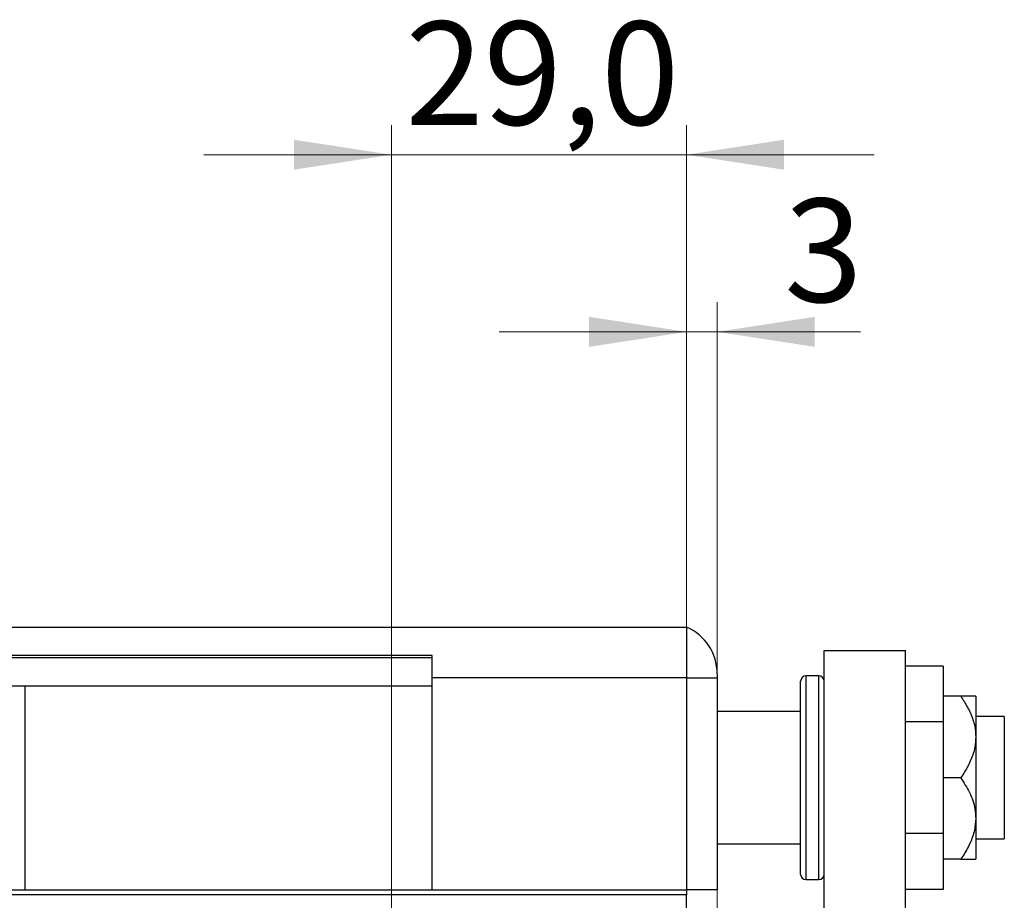
# Model space of a CAD drawing. Units: millimetres. Extents: x 15 to 415, y 5 to 292.
# Drawn here: x 268 to 302, y 165 to 195 of the extents above; entities that cross this region are included whole.
import ezdxf

# ---------------------------------------------------------------- set-up
doc = ezdxf.new("R2010")
doc.units = ezdxf.units.MM
doc.styles.add('SLDTEXTSTYLE0', font='TXT', dxfattribs={"width": 0.75})
doc.dimstyles.new('SLDDIMSTYLE1', dxfattribs={"dimtxt": 3.5, "dimasz": 3.302, "dimexe": 0, "dimexo": 0.0625, "dimgap": 0.875, "dimtad": 1, "dimdec": 0, "dimlfac": 2.9, "dimrnd": 1e-09, "dimzin": 12, "dimdsep": 46, "dimtxsty": 'SLDTEXTSTYLE0', "dimsah": 1, "dimcen": 0.09, "dimadec": 0, "dimazin": 3, "dimtfac": 1, "dimtdec": 0, "dimtmove": 0, "dimatfit": 0, "dimfxl": 1, "dimfrac": 2, "dimtolj": 1, "dimtzin": 12, "dimarcsym": 0})
doc.dimstyles.new('SLDDIMSTYLE3', dxfattribs={"dimtxt": 3.5, "dimasz": 3.302, "dimexe": 0, "dimexo": 0.0625, "dimgap": 0.875, "dimtad": 1, "dimdec": 1, "dimlfac": 2.9, "dimrnd": 1e-09, "dimzin": 12, "dimdsep": 46, "dimtxsty": 'SLDTEXTSTYLE0', "dimsah": 1, "dimcen": 0.09, "dimadec": 0, "dimazin": 3, "dimtfac": 1, "dimtdec": 1, "dimtmove": 0, "dimatfit": 0, "dimfxl": 1, "dimfrac": 2, "dimtolj": 1, "dimtzin": 12, "dimarcsym": 0})

# ---------------------------------------------------------------- blocks, each defined once
blk = doc.blocks.new('_D_7')
at = {"color": 7, "linetype": 'Continuous', "lineweight": 0}
for p, q in [((290.857, 166.163), (290.857, 185.06)), ((291.891, 158.922), (291.891, 185.06)), ((290.857, 184.06), (284.507, 184.06)), ((291.891, 184.06), (290.857, 184.06)), ((291.891, 184.06), (296.751, 184.06))]:
    blk.add_line(p, q, dxfattribs=at)
at = {"color": 7, "linetype": 'Continuous', "lineweight": 18}
for points in [[(290.857, 184.06), (287.555, 184.568), (287.555, 183.552)], [(291.891, 184.06), (295.193, 183.552), (295.193, 184.568)]]:
    blk.add_solid(points, dxfattribs=at)
at = {"color": 7, "linetype": 'Continuous', "lineweight": 18, "insert": (294.165, 188.572), "char_height": 3.5, "attachment_point": 1, "style": 'SLDTEXTSTYLE0'}
blk.add_mtext('3', dxfattribs=at)
blk = doc.blocks.new('_D_11')
at = {"color": 7, "linetype": 'Continuous', "lineweight": 0}
for p, q in [((280.857, 155.646), (280.857, 191.06)), ((290.857, 166.163), (290.857, 191.06)), ((280.857, 190.06), (274.507, 190.06)), ((280.857, 190.06), (290.857, 190.06)), ((290.857, 190.06), (297.207, 190.06))]:
    blk.add_line(p, q, dxfattribs=at)
at = {"color": 7, "linetype": 'Continuous', "lineweight": 18}
for points in [[(280.857, 190.06), (277.555, 190.568), (277.555, 189.552)], [(290.857, 190.06), (294.159, 189.552), (294.159, 190.568)]]:
    blk.add_solid(points, dxfattribs=at)
at = {"color": 7, "linetype": 'Continuous', "lineweight": 18, "insert": (281.331, 194.572), "char_height": 3.5, "attachment_point": 1, "style": 'SLDTEXTSTYLE0'}
blk.add_mtext('29,0', dxfattribs=at)

msp = doc.modelspace()

# ---------------------------------------------------------------- linework, layer by layer
at = {"color": 7, "linetype": 'Continuous', "lineweight": 25}
for p, q in [((254.9949, 174.06), (290.857, 174.06)), ((290.857, 174.06), (290.857, 172.3359)), ((282.2363, 173.0945), (267.4087, 173.0945)), ((282.2363, 172.3359), (282.2363, 173.0945)), ((295.5121, 173.2669), (298.2708, 173.2669)), ((295.5121, 145.6807), (295.5121, 173.2669)), ((298.2708, 145.6807), (298.2708, 173.2669)), ((267.4087, 173.0255), (282.2363, 173.0255)), ((299.5466, 172.7392), (298.2708, 172.7392)), ((299.5466, 172.7392), (299.5466, 170.8479)), ((291.8915, 172.4798), (291.8915, 172.3359)), ((295.3397, 172.4048), (294.8915, 172.4048)), ((268.4432, 172.06), (267.9259, 172.06)), ((282.2363, 172.06), (268.4432, 172.06)), ((268.4432, 172.06), (268.4432, 165.1634)), ((290.857, 172.3359), (282.2363, 172.3359)), ((282.2363, 172.06), (282.2363, 172.3359)), ((282.2363, 165.1634), (282.2363, 172.06)), ((290.857, 172.3359), (290.857, 165.1634)), ((290.857, 172.3359), (291.8915, 172.3359)), ((291.8915, 172.3359), (291.8915, 165.1634)), ((294.719, 165.6807), (294.719, 172.2324)), ((300.1415, 171.7152), (299.5466, 171.7152)), ((300.6501, 171.7152), (300.6501, 170.3359)), ((294.719, 171.1979), (291.8915, 171.1979)), ((299.5466, 170.8479), (298.2708, 170.8479)), ((299.5466, 170.8479), (299.5466, 167.0652)), ((301.6156, 171.0255), (300.6501, 171.0255)), ((301.6156, 171.0255), (301.6156, 166.8876)), ((300.6501, 170.3359), (300.6501, 167.5772)), ((300.1415, 168.9566), (299.5466, 168.9566)), ((300.6501, 167.5772), (300.6501, 166.1979)), ((299.5466, 167.0652), (298.2708, 167.0652)), ((299.5466, 167.0652), (299.5466, 165.1739)), ((300.6501, 166.8876), (301.6156, 166.8876)), ((291.8915, 166.7152), (294.719, 166.7152)), ((300.1415, 166.1979), (299.5466, 166.1979)), ((294.8915, 165.5083), (295.3397, 165.5083)), ((253.6156, 165.1634), (290.857, 165.1634)), ((268.4432, 165.1634), (282.2363, 165.1634)), ((291.8915, 165.1634), (290.857, 165.1634)), ((290.857, 165.1634), (290.857, 164.991)), ((299.5466, 165.1739), (298.2708, 165.1739)), ((290.857, 164.991), (253.6156, 164.991)), ((290.857, 134.3014), (290.857, 164.991))]:
    msp.add_line(p, q, dxfattribs=at)
at = {"color": 8, "linetype": 'Continuous', "lineweight": 25}
for p, q in [((294.8915, 172.4048), (294.8915, 165.5083)), ((295.3397, 165.5083), (295.3397, 172.4048))]:
    msp.add_line(p, q, dxfattribs=at)
at = {"color": 7, "linetype": 'Continuous', "lineweight": 25}
for centre, radius, start, end in [((290.1673, 172.4798), 1.7241, 0, 66.42182), ((294.8915, 172.2324), 0.1724, 90, 180), ((295.3397, 172.2324), 0.1724, 0, 90), ((294.8915, 165.6807), 0.1724, 180, 270), ((295.3397, 165.6807), 0.1724, 270, 0)]:
    msp.add_arc(centre, radius, start, end, dxfattribs=at)
for points, knots in [([(300.1415, 171.7152), (300.179, 171.6592), (300.303, 171.474), (300.4815, 171.1407), (300.6254, 170.7318), (300.6425, 170.4573), (300.6501, 170.3359)], [0, 0, 0, 0, 0.1324633, 0.438487, 0.751454, 1, 1, 1, 1]), ([(300.6501, 171.7152), (300.6408, 171.7152), (300.6209, 171.7152), (300.4622, 171.7152), (300.2845, 171.7152), (300.1673, 171.7152), (300.1415, 171.7152)], [0, 0, 0, 0, 0.275254, 0.587924, 0.9093177, 1, 1, 1, 1]), ([(300.6501, 170.3359), (300.6433, 170.2209), (300.6279, 169.9598), (300.4947, 169.5618), (300.3174, 169.2206), (300.1861, 169.0236), (300.1415, 168.9566)], [0, 0, 0, 0, 0.2352396, 0.5341577, 0.8415312, 1, 1, 1, 1]), ([(300.1415, 168.9566), (300.2457, 168.7925), (300.4575, 168.4593), (300.6265, 167.986), (300.6439, 167.6851), (300.6501, 167.5772)], [0, 0, 0, 0, 0.38355413, 0.7791435, 1, 1, 1, 1]), ([(300.6501, 167.5772), (300.6408, 167.4427), (300.6209, 167.1553), (300.4622, 166.7289), (300.2845, 166.4098), (300.1673, 166.2361), (300.1415, 166.1979)], [0, 0, 0, 0, 0.275254, 0.587924, 0.9093177, 1, 1, 1, 1]), ([(300.1415, 166.1979), (300.2457, 166.1979), (300.4575, 166.1979), (300.6265, 166.1979), (300.6439, 166.1979), (300.6501, 166.1979)], [0, 0, 0, 0, 0.3835541, 0.7791435, 1, 1, 1, 1])]:
    msp.add_open_spline(points, degree=3, knots=knots, dxfattribs=at)

# ---------------------------------------------------------------- dimensions: what is measured, and where the dimension line sits
at = {"color": 7, "linetype": 'Continuous', "lineweight": 18}
for base, p1, dimstyle, picture, middle in [((290.857, 190.06), (280.857, 154.6462), 'SLDDIMSTYLE3', '_D_11', (285.857, 190.06)), ((290.857, 184.06), (291.8915, 157.9221), 'SLDDIMSTYLE1', '_D_7', (295.4582, 184.06))]:
    dim = msp.add_linear_dim(base=base, p1=p1, p2=(290.857, 165.1634), dimstyle=dimstyle, dxfattribs=at)
    dim.commit()
    dim.dimension.update_dxf_attribs({"geometry": picture, "text_midpoint": middle, "dimtype": 160})

doc.saveas('drawing.dxf')
